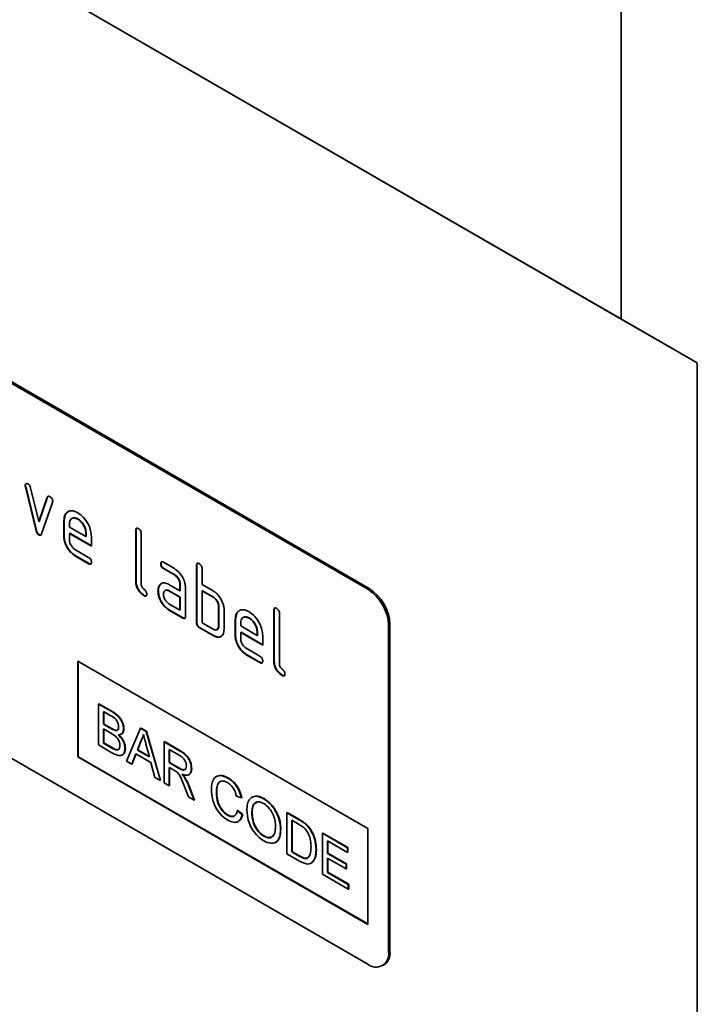
# Model space of a CAD drawing. Units: millimetres. Extents: x 140 to 2001, y 308 to 1412.
# Drawn here: x 1563 to 1633, y 486 to 587 of the extents above; entities that cross this region are included whole.
import ezdxf

# ---------------------------------------------------------------- set-up
doc = ezdxf.new("R2010")
doc.units = ezdxf.units.MM
doc.header["$LTSCALE"] = 5
doc.layers.get('0').update_dxf_attribs({"color": 250})
doc.layers.add('3012410', color=7, linetype='Continuous')

# ---------------------------------------------------------------- blocks, each defined once
blk = doc.blocks.new('1411256_002_ISO_view')
at = {"color": 7, "linetype": 'Continuous', "lineweight": 35}
for p, q in [((-140.01, 324.97), (-7.78, 248.64)), ((-7.78, 325.17), (-7.78, 248.64)), ((0, 244.15), (-132.23, 320.48)), ((-33.73, 220.99), (-98.78, 258.55)), ((-33.59, 221.08), (-98.64, 258.63)), ((-7.78, 248.64), (0, 244.15)), ((0, 244.15), (0, 0)), ((-68.77, 231.63), (-68.8, 231.61)), ((-68.75, 231.51), (-68.79, 231.49)), ((-67.68, 226.98), (-68.79, 231.49)), ((-67.64, 227), (-68.75, 231.51)), ((-68.25, 231.39), (-67.4, 227.92)), ((-67.4, 227.92), (-66.55, 230.41)), ((-67.36, 227.94), (-66.51, 230.43)), ((-66.01, 229.89), (-67.12, 226.66)), ((-66.51, 230.43), (-66.55, 230.41)), ((-67.36, 227.94), (-67.4, 227.92)), ((-64.81, 228.03), (-64.84, 228.01)), ((-64.84, 226.38), (-64.84, 228.01)), ((-64.81, 226.4), (-64.81, 228.03)), ((-63.4, 228.19), (-63.43, 228.17)), ((-67.64, 227), (-67.68, 226.98)), ((-64.28, 227.68), (-64.28, 227.36)), ((-64.28, 227.36), (-62.59, 226.39)), ((-64.24, 226.73), (-64.28, 226.71)), ((-62.03, 225.45), (-64.24, 226.73)), ((-62.55, 226.73), (-62.59, 226.71)), ((-62.55, 226.41), (-62.55, 226.73)), ((-57.45, 227.05), (-57.49, 227.03)), ((-57.49, 221.81), (-57.49, 227.03)), ((-57.45, 221.83), (-57.45, 227.05)), ((-67.36, 226.57), (-67.4, 226.55)), ((-64.81, 226.4), (-64.84, 226.38)), ((-64.28, 226.71), (-64.28, 226.05)), ((-62.03, 225.41), (-64.28, 226.71)), ((-62.59, 226.39), (-62.59, 226.71)), ((-62.55, 226.41), (-62.59, 226.39)), ((-62.03, 226.39), (-62.03, 225.41)), ((-56.92, 226.71), (-56.92, 221.48)), ((-63.71, 225.07), (-62.31, 224.26)), ((-63.68, 224.44), (-63.71, 224.42)), ((-62.31, 223.61), (-63.71, 224.42)), ((-62.27, 223.63), (-63.68, 224.44)), ((-54.65, 223.76), (-53.53, 223.11)), ((-62.27, 223.63), (-62.31, 223.61)), ((-54.9, 223.62), (-54.93, 223.6)), ((-54.62, 223.13), (-54.65, 223.11)), ((-53.53, 222.46), (-54.65, 223.11)), ((-53.49, 222.48), (-54.62, 223.13)), ((-51.23, 223.46), (-51.27, 223.44)), ((-51.27, 217.56), (-51.27, 223.44)), ((-51.23, 217.58), (-51.23, 223.46)), ((-50.7, 223.12), (-50.7, 221.48)), ((-57.45, 221.83), (-57.49, 221.81)), ((-53.49, 222.48), (-53.53, 222.46)), ((-55.18, 220.84), (-55.21, 220.82)), ((-55.03, 221.41), (-55.06, 221.39)), ((-55.03, 221.41), (-54.91, 221.53)), ((-54.09, 221.48), (-52.96, 220.83)), ((-54.05, 220.85), (-54.09, 220.82)), ((-52.96, 220.18), (-54.09, 220.82)), ((-52.93, 220.2), (-54.05, 220.85)), ((-52.93, 221.5), (-52.96, 221.48)), ((-52.96, 220.83), (-52.96, 221.48)), ((-52.93, 220.85), (-52.96, 220.83)), ((-52.93, 220.85), (-52.93, 221.5)), ((-52.4, 221.16), (-52.4, 218.22)), ((-50.7, 221.48), (-49.57, 220.83)), ((-50.66, 220.85), (-50.7, 220.83)), ((-50.7, 220.83), (-50.7, 217.56)), ((-49.57, 220.18), (-50.7, 220.83)), ((-49.53, 220.2), (-50.66, 220.85)), ((-33.73, 182.62), (-98.78, 220.17)), ((-56.61, 220.36), (-56.64, 220.34)), ((-52.93, 220.2), (-52.96, 220.18)), ((-52.96, 218.87), (-52.96, 220.18)), ((-52.93, 218.89), (-52.93, 220.2)), ((-49.53, 220.2), (-49.57, 220.18)), ((-54.09, 219.52), (-52.96, 218.87)), ((-54.05, 218.89), (-54.09, 218.87)), ((-52.68, 218.05), (-54.09, 218.87)), ((-52.64, 218.07), (-54.05, 218.89)), ((-52.93, 218.89), (-52.96, 218.87)), ((-48.97, 219.22), (-49, 219.2)), ((-49, 217.24), (-49, 219.2)), ((-48.97, 217.26), (-48.97, 219.22)), ((-48.44, 218.87), (-48.44, 216.91)), ((-43.31, 218.89), (-43.35, 218.87)), ((-43.35, 213.64), (-43.35, 218.87)), ((-43.31, 213.66), (-43.31, 218.89)), ((-52.64, 218.07), (-52.68, 218.05)), ((-47.27, 217.91), (-47.31, 217.89)), ((-47.31, 216.26), (-47.31, 217.89)), ((-47.27, 217.91), (-47.14, 218.53)), ((-47.27, 216.28), (-47.27, 217.91)), ((-45.86, 218.07), (-45.9, 218.05)), ((-42.78, 218.54), (-42.78, 213.32)), ((-51.23, 217.58), (-51.27, 217.56)), ((-50.95, 217.09), (-50.98, 217.07)), ((-49.57, 216.26), (-50.98, 217.07)), ((-49.53, 216.28), (-50.95, 217.09)), ((-50.7, 217.56), (-49.57, 216.91)), ((-48.97, 217.26), (-49, 217.24)), ((-46.74, 217.56), (-46.74, 217.24)), ((-46.74, 217.24), (-45.05, 216.26)), ((-31.61, 217.32), (-31.61, 183.84)), ((-31.47, 217.4), (-31.47, 183.92)), ((-49.53, 216.28), (-49.57, 216.26)), ((-47.27, 216.28), (-47.31, 216.26)), ((-46.7, 216.6), (-46.74, 216.58)), ((-46.74, 216.58), (-46.74, 215.93)), ((-44.49, 215.28), (-46.74, 216.58)), ((-44.49, 215.32), (-46.7, 216.6)), ((-45.02, 216.61), (-45.05, 216.59)), ((-45.05, 216.26), (-45.05, 216.59)), ((-45.02, 216.28), (-45.05, 216.26)), ((-45.02, 216.28), (-45.02, 216.61)), ((-44.49, 216.26), (-44.49, 215.28)), ((-46.18, 214.95), (-44.77, 214.14)), ((-63.43, 213.64), (-33.73, 196.5)), ((-63.43, 213.64), (-63.43, 203.84)), ((-63.39, 213.62), (-63.39, 203.86)), ((-46.14, 214.32), (-46.18, 214.3)), ((-44.77, 213.49), (-46.18, 214.3)), ((-44.74, 213.51), (-46.14, 214.32)), ((-43.31, 213.66), (-43.35, 213.64)), ((-44.74, 213.51), (-44.77, 213.49)), ((-42.46, 212.2), (-42.5, 212.17)), ((-61.29, 209.25), (-61.26, 209.27)), ((-61.29, 209.25), (-61.29, 205.06)), ((-59.93, 208.47), (-61.29, 209.25)), ((-61.26, 209.27), (-59.9, 208.49)), ((-60.78, 208.47), (-60.09, 208.07)), ((-60.78, 207.18), (-60.78, 208.47)), ((-60.74, 208.45), (-60.74, 207.2)), ((-60.78, 207.18), (-60.74, 207.2)), ((-60.03, 206.75), (-60.78, 207.18)), ((-60.78, 206.7), (-59.98, 206.24)), ((-60.78, 205.25), (-60.78, 206.7)), ((-60.74, 207.2), (-59.99, 206.77)), ((-60.74, 206.68), (-60.74, 205.27)), ((-59.59, 206.55), (-59.56, 206.57)), ((-58.73, 206.69), (-58.69, 206.71)), ((-56.99, 206.77), (-58.43, 203.41)), ((-56.99, 206.77), (-56.96, 206.79)), ((-56.42, 206.44), (-56.99, 206.77)), ((-56.96, 206.79), (-56.38, 206.46)), ((-56.42, 206.44), (-56.38, 206.46)), ((-54.97, 201.41), (-56.42, 206.44)), ((-56.38, 206.46), (-54.94, 201.43)), ((-61.29, 205.06), (-59.93, 204.27)), ((-60.78, 205.25), (-60.74, 205.27)), ((-59.92, 204.75), (-60.78, 205.25)), ((-60.74, 205.27), (-59.88, 204.77)), ((-59.61, 204.59), (-59.57, 204.61)), ((-58.59, 204.7), (-58.55, 204.72)), ((-57.32, 204.54), (-56.95, 205.49)), ((-57.32, 204.54), (-57.29, 204.56)), ((-56.92, 205.51), (-57.29, 204.56)), ((-57.29, 204.56), (-56.1, 203.88)), ((-56.95, 205.49), (-56.92, 205.51)), ((-56.44, 205.13), (-56.08, 203.83)), ((-54.59, 205.38), (-54.55, 205.4)), ((-54.59, 205.38), (-54.59, 201.19)), ((-53.01, 204.47), (-54.59, 205.38)), ((-54.55, 205.4), (-52.97, 204.49)), ((-54.07, 204.6), (-52.99, 203.98)), ((-54.07, 203.26), (-54.07, 204.6)), ((-54.04, 204.58), (-54.04, 203.28)), ((-63.39, 203.86), (-63.43, 203.84)), ((-63.43, 203.84), (-33.73, 186.7)), ((-63.39, 203.86), (-33.73, 186.74)), ((-57.89, 203.1), (-57.48, 204.15)), ((-57.46, 204.14), (-57.86, 203.12)), ((-57.48, 204.15), (-55.93, 203.26)), ((-56.08, 203.83), (-57.32, 204.54)), ((-58.43, 203.41), (-57.89, 203.1)), ((-57.89, 203.1), (-57.86, 203.12)), ((-55.93, 203.26), (-55.52, 201.73)), ((-54.07, 203.26), (-54.04, 203.28)), ((-53.1, 202.7), (-54.07, 203.26)), ((-54.07, 202.77), (-53.55, 202.47)), ((-54.07, 200.89), (-54.07, 202.77)), ((-54.04, 203.28), (-53.06, 202.72)), ((-54.04, 202.75), (-54.04, 200.91)), ((-51.79, 202.64), (-51.76, 202.66)), ((-55.52, 201.73), (-54.97, 201.41)), ((-52.47, 201.7), (-52.44, 201.72)), ((-48.07, 201.67), (-48.03, 201.7)), ((-54.97, 201.41), (-54.94, 201.43)), ((-54.59, 201.19), (-54.07, 200.89)), ((-54.07, 200.89), (-54.04, 200.91)), ((-52.53, 200.89), (-52.08, 199.74)), ((-51.49, 199.4), (-52.09, 200.91)), ((-52.05, 200.93), (-51.46, 199.42)), ((-52.08, 199.74), (-51.49, 199.4)), ((-49.23, 200.23), (-49.19, 200.25)), ((-47.18, 199.82), (-46.67, 199.65)), ((-46.67, 199.65), (-46.63, 199.67)), ((-44.39, 199.55), (-44.35, 199.57)), ((-51.49, 199.4), (-51.46, 199.42)), ((-48.11, 197.88), (-48.07, 197.9)), ((-47.09, 198.34), (-47.05, 198.36)), ((-46.58, 197.91), (-47.09, 198.34)), ((-47.05, 198.36), (-46.54, 197.93)), ((-46.58, 197.91), (-46.54, 197.93)), ((-45.6, 198.04), (-45.56, 198.06)), ((-42.01, 198.12), (-41.98, 198.15)), ((-42.01, 198.12), (-42.01, 193.93)), ((-40.77, 197.41), (-42.01, 198.12)), ((-41.98, 198.15), (-40.74, 197.43)), ((-41.5, 197.35), (-40.76, 196.92)), ((-41.5, 194.12), (-41.5, 197.35)), ((-41.46, 197.32), (-41.46, 194.14)), ((-40.13, 196.98), (-40.09, 197)), ((-33.73, 196.5), (-33.73, 186.7)), ((-44.39, 195.73), (-44.35, 195.75)), ((-42.66, 196.4), (-42.63, 196.42)), ((-39.6, 196.37), (-39.57, 196.39)), ((-38.38, 196.03), (-38.34, 196.05)), ((-38.38, 196.03), (-38.38, 191.83)), ((-35.82, 194.55), (-38.38, 196.03)), ((-38.34, 196.05), (-35.78, 194.57)), ((-37.87, 195.25), (-35.82, 194.07)), ((-37.87, 193.96), (-37.87, 195.25)), ((-37.83, 195.23), (-37.83, 193.98)), ((-35.82, 194.55), (-35.78, 194.57)), ((-35.82, 194.07), (-35.82, 194.55)), ((-35.78, 194.57), (-35.78, 194.09)), ((-42.01, 193.93), (-40.71, 193.18)), ((-41.5, 194.12), (-41.46, 194.14)), ((-40.75, 193.69), (-41.5, 194.12)), ((-41.46, 194.14), (-40.72, 193.71)), ((-39.03, 194.33), (-39, 194.35)), ((-37.87, 193.96), (-37.83, 193.98)), ((-35.96, 192.86), (-37.87, 193.96)), ((-37.87, 193.47), (-35.96, 192.37)), ((-37.87, 192.02), (-37.87, 193.47)), ((-37.83, 193.98), (-35.92, 192.88)), ((-35.82, 194.07), (-35.78, 194.09)), ((-37.83, 193.45), (-37.83, 192.04)), ((-35.96, 192.86), (-35.92, 192.88)), ((-35.96, 192.37), (-35.96, 192.86)), ((-35.92, 192.88), (-35.92, 192.39)), ((-38.38, 191.83), (-35.73, 190.3)), ((-37.87, 192.02), (-37.83, 192.04)), ((-35.73, 190.79), (-37.87, 192.02)), ((-37.83, 192.04), (-35.69, 190.81)), ((-35.96, 192.37), (-35.92, 192.39)), ((-35.73, 190.79), (-35.69, 190.81)), ((-35.73, 190.3), (-35.73, 190.79)), ((-35.69, 190.81), (-35.69, 190.32)), ((-35.73, 190.3), (-35.69, 190.32)), ((-32.23, 182.47), (-32.09, 182.55))]:
    blk.add_line(p, q, dxfattribs=at)
at = {"color": 8, "linetype": 'Continuous', "lineweight": 18}
for p, q in [((-33.73, 220.99), (-33.59, 221.08)), ((-31.47, 217.4), (-31.61, 217.32)), ((-59.93, 208.47), (-59.9, 208.49)), ((-60.03, 206.75), (-59.99, 206.77)), ((-59.92, 204.75), (-59.88, 204.77)), ((-53.01, 204.47), (-52.97, 204.49)), ((-53.1, 202.7), (-53.06, 202.72)), ((-52.09, 200.91), (-52.05, 200.93)), ((-40.77, 197.41), (-40.74, 197.43)), ((-40.75, 193.69), (-40.72, 193.71)), ((-31.61, 183.84), (-31.47, 183.92))]:
    blk.add_line(p, q, dxfattribs=at)
at = {"color": 7, "linetype": 'Continuous', "lineweight": 35}
for centre, radius, start, end in [((-36.21, 217.11), 4.61, 2.6055, 57.3945), ((-36.07, 217.19), 4.61, 2.6055, 57.3945), ((-32.9, 183.63), 1.31, 230.7967, 9.214), ((-32.89, 183.74), 1.44, 304.0564, 7.2558)]:
    blk.add_arc(centre, radius, start, end, dxfattribs=at)
for points, knots in [([(-68.8, 231.61), (-68.8, 231.66), (-68.79, 231.75), (-68.71, 231.8), (-68.62, 231.82), (-68.56, 231.79), (-68.52, 231.77)], [0, 0, 0, 0, 0.279308, 0.558966, 0.779531, 1, 1, 1, 1]), ([(-68.77, 231.63), (-68.76, 231.68), (-68.76, 231.76), (-68.71, 231.79), (-68.68, 231.81)], [0, 0, 0, 0, 0.565055, 1, 1, 1, 1]), ([(-68.52, 231.77), (-68.49, 231.75), (-68.42, 231.71), (-68.31, 231.58), (-68.28, 231.46), (-68.25, 231.39)], [0, 0, 0, 0, 0.281095, 0.562005, 1, 1, 1, 1]), ([(-68.79, 231.49), (-68.79, 231.52), (-68.8, 231.56), (-68.8, 231.59), (-68.8, 231.61)], [0, 0, 0, 0, 0.559826, 1, 1, 1, 1]), ([(-68.75, 231.51), (-68.76, 231.54), (-68.77, 231.58), (-68.77, 231.62), (-68.77, 231.63)], [0, 0, 0, 0, 0.559826, 1, 1, 1, 1]), ([(-66.55, 230.41), (-66.53, 230.44), (-66.51, 230.49), (-66.42, 230.54), (-66.33, 230.5), (-66.28, 230.47)], [0, 0, 0, 0, 0.280868, 0.561605, 1, 1, 1, 1]), ([(-66.51, 230.43), (-66.5, 230.46), (-66.48, 230.5), (-66.45, 230.52), (-66.44, 230.52)], [0, 0, 0, 0, 0.721572, 1, 1, 1, 1]), ([(-66.28, 230.47), (-66.23, 230.45), (-66.15, 230.39), (-66.04, 230.25), (-66, 230.11), (-65.99, 230.03), (-65.99, 229.99)], [0, 0, 0, 0, 0.2806, 0.558502, 0.778738, 1, 1, 1, 1]), ([(-65.99, 229.99), (-65.99, 229.97), (-65.99, 229.93), (-66, 229.9), (-66.01, 229.89)], [0, 0, 0, 0, 0.559382, 1, 1, 1, 1]), ([(-64.84, 228.01), (-64.82, 228.24), (-64.77, 228.69), (-64.38, 229), (-63.92, 229.07), (-63.6, 228.91), (-63.43, 228.83)], [0, 0, 0, 0, 0.2795526, 0.5593516, 0.7796344, 1, 1, 1, 1]), ([(-64.81, 228.03), (-64.78, 228.26), (-64.74, 228.72), (-64.45, 228.9), (-64.3, 228.99)], [0, 0, 0, 0, 0.503016, 1, 1, 1, 1]), ([(-63.43, 228.83), (-63.22, 228.68), (-62.81, 228.39), (-62.34, 227.68), (-62.07, 226.98), (-62.04, 226.58), (-62.03, 226.39)], [0, 0, 0, 0, 0.279581, 0.55926, 0.779571, 1, 1, 1, 1]), ([(-63.43, 228.17), (-63.56, 228.23), (-63.81, 228.34), (-64.08, 228.23), (-64.25, 228.01), (-64.27, 227.79), (-64.28, 227.68)], [0, 0, 0, 0, 0.2795321, 0.5592991, 0.7796219, 1, 1, 1, 1]), ([(-63.4, 228.19), (-63.53, 228.26), (-63.71, 228.35), (-63.85, 228.29), (-63.89, 228.27)], [0, 0, 0, 0, 0.689903, 1, 1, 1, 1]), ([(-62.59, 226.71), (-62.6, 226.86), (-62.63, 227.17), (-62.86, 227.62), (-63.14, 227.97), (-63.33, 228.11), (-63.43, 228.17)], [0, 0, 0, 0, 0.279524, 0.559345, 0.779653, 1, 1, 1, 1]), ([(-62.55, 226.73), (-62.57, 226.88), (-62.6, 227.19), (-62.83, 227.64), (-63.1, 227.99), (-63.3, 228.13), (-63.4, 228.19)], [0, 0, 0, 0, 0.279524, 0.559345, 0.779653, 1, 1, 1, 1]), ([(-67.4, 226.55), (-67.44, 226.57), (-67.51, 226.62), (-67.62, 226.78), (-67.66, 226.9), (-67.68, 226.98)], [0, 0, 0, 0, 0.280091, 0.561469, 1, 1, 1, 1]), ([(-67.36, 226.57), (-67.4, 226.59), (-67.47, 226.64), (-67.58, 226.8), (-67.62, 226.92), (-67.64, 227)], [0, 0, 0, 0, 0.280091, 0.561469, 1, 1, 1, 1]), ([(-57.49, 227.03), (-57.49, 227.08), (-57.48, 227.18), (-57.41, 227.26), (-57.31, 227.25), (-57.24, 227.21), (-57.2, 227.2)], [0, 0, 0, 0, 0.280763, 0.559007, 0.779253, 1, 1, 1, 1]), ([(-57.45, 227.05), (-57.45, 227.1), (-57.45, 227.2), (-57.4, 227.23), (-57.38, 227.25)], [0, 0, 0, 0, 0.558148, 1, 1, 1, 1]), ([(-57.2, 227.2), (-57.16, 227.17), (-57.08, 227.11), (-56.97, 226.97), (-56.93, 226.83), (-56.92, 226.75), (-56.92, 226.71)], [0, 0, 0, 0, 0.280669, 0.558931, 0.779165, 1, 1, 1, 1]), ([(-67.12, 226.66), (-67.13, 226.63), (-67.16, 226.56), (-67.22, 226.51), (-67.31, 226.51), (-67.37, 226.54), (-67.4, 226.55)], [0, 0, 0, 0, 0.280137, 0.5598774, 0.7796066, 1, 1, 1, 1]), ([(-67.18, 226.55), (-67.18, 226.55), (-67.21, 226.52), (-67.28, 226.53), (-67.33, 226.56), (-67.36, 226.57)], [0, 0, 0, 0, 0.168101, 0.583423, 1, 1, 1, 1]), ([(-63.71, 224.42), (-63.88, 224.54), (-64.21, 224.78), (-64.59, 225.35), (-64.81, 225.91), (-64.83, 226.22), (-64.84, 226.38)], [0, 0, 0, 0, 0.279619, 0.559267, 0.779559, 1, 1, 1, 1]), ([(-63.68, 224.44), (-63.84, 224.56), (-64.18, 224.8), (-64.55, 225.37), (-64.77, 225.93), (-64.8, 226.24), (-64.81, 226.4)], [0, 0, 0, 0, 0.279619, 0.559267, 0.779559, 1, 1, 1, 1]), ([(-64.28, 226.05), (-64.27, 225.95), (-64.24, 225.75), (-64.09, 225.45), (-63.91, 225.21), (-63.78, 225.12), (-63.71, 225.07)], [0, 0, 0, 0, 0.279457, 0.559355, 0.779724, 1, 1, 1, 1]), ([(-62.31, 224.26), (-62.26, 224.24), (-62.18, 224.18), (-62.07, 224.04), (-62.03, 223.89), (-62.03, 223.81), (-62.03, 223.77)], [0, 0, 0, 0, 0.2806534, 0.5590154, 0.7792233, 1, 1, 1, 1]), ([(-62.03, 223.77), (-62.03, 223.73), (-62.03, 223.63), (-62.1, 223.55), (-62.21, 223.56), (-62.27, 223.59), (-62.31, 223.61)], [0, 0, 0, 0, 0.280602, 0.55855, 0.778688, 1, 1, 1, 1]), ([(-54.93, 223.6), (-54.93, 223.65), (-54.93, 223.74), (-54.85, 223.82), (-54.75, 223.82), (-54.68, 223.78), (-54.65, 223.76)], [0, 0, 0, 0, 0.280669, 0.558898, 0.779069, 1, 1, 1, 1]), ([(-54.9, 223.62), (-54.9, 223.67), (-54.89, 223.76), (-54.84, 223.8), (-54.82, 223.82)], [0, 0, 0, 0, 0.560992, 1, 1, 1, 1]), ([(-62.07, 223.6), (-62.07, 223.59), (-62.09, 223.56), (-62.17, 223.58), (-62.24, 223.61), (-62.27, 223.63)], [0, 0, 0, 0, 0.120704, 0.559183, 1, 1, 1, 1]), ([(-54.65, 223.11), (-54.69, 223.14), (-54.78, 223.19), (-54.88, 223.33), (-54.93, 223.48), (-54.93, 223.56), (-54.93, 223.6)], [0, 0, 0, 0, 0.2807468, 0.5590776, 0.7793002, 1, 1, 1, 1]), ([(-54.62, 223.13), (-54.66, 223.16), (-54.74, 223.21), (-54.85, 223.36), (-54.89, 223.5), (-54.9, 223.58), (-54.9, 223.62)], [0, 0, 0, 0, 0.2807468, 0.5590776, 0.7793002, 1, 1, 1, 1]), ([(-53.53, 223.11), (-53.36, 222.99), (-53.02, 222.76), (-52.65, 222.19), (-52.43, 221.63), (-52.41, 221.31), (-52.4, 221.16)], [0, 0, 0, 0, 0.2795756, 0.5592963, 0.7795227, 1, 1, 1, 1]), ([(-51.27, 223.44), (-51.26, 223.49), (-51.26, 223.59), (-51.19, 223.67), (-51.08, 223.66), (-51.02, 223.62), (-50.98, 223.6)], [0, 0, 0, 0, 0.280763, 0.5590067, 0.7792527, 1, 1, 1, 1]), ([(-51.23, 223.46), (-51.23, 223.51), (-51.23, 223.6), (-51.18, 223.64), (-51.15, 223.66)], [0, 0, 0, 0, 0.558148, 1, 1, 1, 1]), ([(-50.98, 223.6), (-50.94, 223.58), (-50.85, 223.52), (-50.75, 223.38), (-50.7, 223.23), (-50.7, 223.15), (-50.7, 223.12)], [0, 0, 0, 0, 0.280669, 0.558931, 0.779165, 1, 1, 1, 1]), ([(-56.64, 220.34), (-56.77, 220.43), (-57.02, 220.6), (-57.32, 221.02), (-57.47, 221.45), (-57.48, 221.69), (-57.49, 221.81)], [0, 0, 0, 0, 0.28008, 0.559069, 0.779201, 1, 1, 1, 1]), ([(-56.61, 220.36), (-56.73, 220.45), (-56.99, 220.62), (-57.28, 221.04), (-57.43, 221.47), (-57.45, 221.71), (-57.45, 221.83)], [0, 0, 0, 0, 0.28008, 0.559069, 0.779201, 1, 1, 1, 1]), ([(-52.96, 221.48), (-52.97, 221.58), (-52.99, 221.79), (-53.14, 222.09), (-53.33, 222.33), (-53.46, 222.42), (-53.53, 222.46)], [0, 0, 0, 0, 0.27963, 0.559223, 0.779548, 1, 1, 1, 1]), ([(-52.93, 221.5), (-52.94, 221.6), (-52.95, 221.81), (-53.11, 222.11), (-53.29, 222.35), (-53.42, 222.44), (-53.49, 222.48)], [0, 0, 0, 0, 0.27963, 0.559223, 0.779548, 1, 1, 1, 1]), ([(-56.92, 221.48), (-56.92, 221.44), (-56.91, 221.35), (-56.82, 221.16), (-56.64, 220.99), (-56.46, 220.83), (-56.37, 220.64), (-56.36, 220.55), (-56.36, 220.5)], [0, 0, 0, 0, 0.1253046, 0.2503353, 0.4998957, 0.7496864, 0.8747157, 1, 1, 1, 1]), ([(-55.21, 220.82), (-55.2, 220.95), (-55.19, 221.17), (-55.1, 221.32), (-55.06, 221.39)], [0, 0, 0, 0, 0.55981, 1, 1, 1, 1]), ([(-54.09, 218.87), (-54.25, 218.98), (-54.59, 219.22), (-54.96, 219.79), (-55.18, 220.35), (-55.2, 220.66), (-55.21, 220.82)], [0, 0, 0, 0, 0.279642, 0.559234, 0.779508, 1, 1, 1, 1]), ([(-55.18, 220.84), (-55.17, 220.97), (-55.16, 221.19), (-55.07, 221.34), (-55.03, 221.41)], [0, 0, 0, 0, 0.55981, 1, 1, 1, 1]), ([(-54.05, 218.89), (-54.22, 219), (-54.55, 219.24), (-54.92, 219.81), (-55.14, 220.37), (-55.17, 220.68), (-55.18, 220.84)], [0, 0, 0, 0, 0.279642, 0.559234, 0.779508, 1, 1, 1, 1]), ([(-55.06, 221.39), (-55, 221.46), (-54.88, 221.61), (-54.55, 221.69), (-54.26, 221.56), (-54.09, 221.48)], [0, 0, 0, 0, 0.280755, 0.561071, 1, 1, 1, 1]), ([(-54.09, 220.82), (-54.17, 220.86), (-54.34, 220.93), (-54.52, 220.86), (-54.63, 220.71), (-54.64, 220.57), (-54.65, 220.5)], [0, 0, 0, 0, 0.279478, 0.559304, 0.77968, 1, 1, 1, 1]), ([(-54.05, 220.85), (-54.14, 220.89), (-54.25, 220.95), (-54.33, 220.91), (-54.35, 220.91)], [0, 0, 0, 0, 0.775767, 1, 1, 1, 1]), ([(-49.57, 220.83), (-49.46, 220.76), (-49.24, 220.61), (-48.86, 220.21), (-48.69, 219.84), (-48.59, 219.61)], [0, 0, 0, 0, 0.2808194, 0.5612528, 1, 1, 1, 1]), ([(-56.36, 220.5), (-56.36, 220.45), (-56.37, 220.36), (-56.44, 220.28), (-56.54, 220.29), (-56.61, 220.32), (-56.64, 220.34)], [0, 0, 0, 0, 0.280602, 0.55855, 0.778688, 1, 1, 1, 1]), ([(-56.4, 220.33), (-56.4, 220.32), (-56.43, 220.29), (-56.51, 220.31), (-56.57, 220.34), (-56.61, 220.36)], [0, 0, 0, 0, 0.120704, 0.559183, 1, 1, 1, 1]), ([(-54.65, 220.5), (-54.64, 220.39), (-54.62, 220.19), (-54.47, 219.89), (-54.28, 219.65), (-54.15, 219.56), (-54.09, 219.52)], [0, 0, 0, 0, 0.2794572, 0.5593552, 0.7797238, 1, 1, 1, 1]), ([(-49, 219.2), (-49.01, 219.3), (-49.03, 219.5), (-49.18, 219.81), (-49.37, 220.04), (-49.5, 220.13), (-49.57, 220.18)], [0, 0, 0, 0, 0.279621, 0.559225, 0.779528, 1, 1, 1, 1]), ([(-48.97, 219.22), (-48.98, 219.32), (-48.99, 219.52), (-49.15, 219.83), (-49.34, 220.06), (-49.47, 220.15), (-49.53, 220.2)], [0, 0, 0, 0, 0.279621, 0.559225, 0.779528, 1, 1, 1, 1]), ([(-48.59, 219.61), (-48.54, 219.47), (-48.45, 219.21), (-48.44, 218.97), (-48.44, 218.87)], [0, 0, 0, 0, 0.559798, 1, 1, 1, 1]), ([(-47.31, 217.89), (-47.28, 218.12), (-47.23, 218.57), (-46.85, 218.88), (-46.39, 218.94), (-46.06, 218.79), (-45.9, 218.71)], [0, 0, 0, 0, 0.279553, 0.559352, 0.779634, 1, 1, 1, 1]), ([(-45.9, 218.71), (-45.69, 218.56), (-45.27, 218.27), (-44.81, 217.55), (-44.53, 216.85), (-44.5, 216.46), (-44.49, 216.26)], [0, 0, 0, 0, 0.279581, 0.55926, 0.779571, 1, 1, 1, 1]), ([(-43.35, 218.87), (-43.34, 218.92), (-43.34, 219.01), (-43.27, 219.1), (-43.16, 219.09), (-43.1, 219.05), (-43.06, 219.03)], [0, 0, 0, 0, 0.280763, 0.559007, 0.779253, 1, 1, 1, 1]), ([(-43.31, 218.89), (-43.31, 218.94), (-43.31, 219.03), (-43.26, 219.07), (-43.23, 219.09)], [0, 0, 0, 0, 0.558148, 1, 1, 1, 1]), ([(-43.06, 219.03), (-43.02, 219.01), (-42.93, 218.95), (-42.83, 218.81), (-42.78, 218.66), (-42.78, 218.58), (-42.78, 218.54)], [0, 0, 0, 0, 0.280669, 0.558931, 0.779165, 1, 1, 1, 1]), ([(-52.4, 218.22), (-52.4, 218.17), (-52.4, 218.07), (-52.47, 217.99), (-52.58, 218), (-52.65, 218.03), (-52.68, 218.05)], [0, 0, 0, 0, 0.280596, 0.558566, 0.778787, 1, 1, 1, 1]), ([(-52.44, 218.04), (-52.44, 218.03), (-52.46, 218.01), (-52.55, 218.02), (-52.61, 218.06), (-52.64, 218.07)], [0, 0, 0, 0, 0.122047, 0.560037, 1, 1, 1, 1]), ([(-45.9, 218.05), (-46.02, 218.1), (-46.27, 218.21), (-46.54, 218.1), (-46.71, 217.89), (-46.73, 217.67), (-46.74, 217.56)], [0, 0, 0, 0, 0.279532, 0.559299, 0.779622, 1, 1, 1, 1]), ([(-45.86, 218.07), (-45.99, 218.13), (-46.17, 218.22), (-46.31, 218.16), (-46.35, 218.14)], [0, 0, 0, 0, 0.689903, 1, 1, 1, 1]), ([(-45.05, 216.59), (-45.07, 216.74), (-45.1, 217.04), (-45.33, 217.49), (-45.6, 217.85), (-45.8, 217.98), (-45.9, 218.05)], [0, 0, 0, 0, 0.279524, 0.559345, 0.779653, 1, 1, 1, 1]), ([(-45.02, 216.61), (-45.03, 216.76), (-45.06, 217.06), (-45.29, 217.51), (-45.57, 217.87), (-45.76, 218), (-45.86, 218.07)], [0, 0, 0, 0, 0.279524, 0.559345, 0.779653, 1, 1, 1, 1]), ([(-50.98, 217.07), (-51.03, 217.1), (-51.11, 217.15), (-51.22, 217.3), (-51.26, 217.44), (-51.26, 217.52), (-51.27, 217.56)], [0, 0, 0, 0, 0.280711, 0.558625, 0.778846, 1, 1, 1, 1]), ([(-50.95, 217.09), (-50.99, 217.12), (-51.08, 217.18), (-51.18, 217.32), (-51.22, 217.46), (-51.23, 217.54), (-51.23, 217.58)], [0, 0, 0, 0, 0.280711, 0.558625, 0.778846, 1, 1, 1, 1]), ([(-49.57, 216.91), (-49.48, 216.87), (-49.32, 216.8), (-49.13, 216.87), (-49.02, 217.02), (-49.01, 217.16), (-49, 217.24)], [0, 0, 0, 0, 0.279574, 0.559225, 0.779646, 1, 1, 1, 1]), ([(-48.44, 216.91), (-48.46, 216.73), (-48.49, 216.36), (-48.8, 216.11), (-49.17, 216.07), (-49.44, 216.19), (-49.57, 216.26)], [0, 0, 0, 0, 0.279624, 0.559286, 0.779575, 1, 1, 1, 1]), ([(-49.24, 216.87), (-49.19, 216.88), (-49.08, 216.9), (-48.98, 217.04), (-48.97, 217.18), (-48.97, 217.26)], [0, 0, 0, 0, 0.313307, 0.656705, 1, 1, 1, 1]), ([(-48.67, 216.28), (-48.71, 216.23), (-48.83, 216.1), (-49.14, 216.09), (-49.4, 216.22), (-49.53, 216.28)], [0, 0, 0, 0, 0.224199, 0.611979, 1, 1, 1, 1]), ([(-46.18, 214.3), (-46.34, 214.42), (-46.68, 214.65), (-47.05, 215.22), (-47.27, 215.78), (-47.29, 216.1), (-47.31, 216.26)], [0, 0, 0, 0, 0.279619, 0.559267, 0.779559, 1, 1, 1, 1]), ([(-46.14, 214.32), (-46.31, 214.44), (-46.64, 214.67), (-47.01, 215.24), (-47.24, 215.8), (-47.26, 216.12), (-47.27, 216.28)], [0, 0, 0, 0, 0.279619, 0.559267, 0.779559, 1, 1, 1, 1]), ([(-46.74, 215.93), (-46.73, 215.83), (-46.71, 215.62), (-46.56, 215.32), (-46.37, 215.09), (-46.24, 215), (-46.18, 214.95)], [0, 0, 0, 0, 0.279457, 0.559355, 0.779724, 1, 1, 1, 1]), ([(-44.77, 214.14), (-44.73, 214.11), (-44.64, 214.06), (-44.54, 213.92), (-44.49, 213.77), (-44.49, 213.69), (-44.49, 213.65)], [0, 0, 0, 0, 0.280653, 0.559015, 0.779223, 1, 1, 1, 1]), ([(-44.49, 213.65), (-44.49, 213.6), (-44.5, 213.51), (-44.57, 213.43), (-44.67, 213.43), (-44.74, 213.47), (-44.77, 213.49)], [0, 0, 0, 0, 0.280602, 0.55855, 0.778688, 1, 1, 1, 1]), ([(-42.5, 212.17), (-42.63, 212.26), (-42.88, 212.43), (-43.18, 212.86), (-43.33, 213.29), (-43.34, 213.53), (-43.35, 213.64)], [0, 0, 0, 0, 0.28008, 0.559069, 0.779201, 1, 1, 1, 1]), ([(-42.46, 212.2), (-42.59, 212.28), (-42.84, 212.45), (-43.14, 212.88), (-43.29, 213.31), (-43.3, 213.55), (-43.31, 213.66)], [0, 0, 0, 0, 0.28008, 0.559069, 0.779201, 1, 1, 1, 1]), ([(-44.53, 213.48), (-44.53, 213.47), (-44.56, 213.44), (-44.64, 213.46), (-44.7, 213.49), (-44.74, 213.51)], [0, 0, 0, 0, 0.120704, 0.559183, 1, 1, 1, 1]), ([(-42.78, 213.32), (-42.78, 213.27), (-42.77, 213.18), (-42.68, 212.99), (-42.5, 212.83), (-42.32, 212.66), (-42.23, 212.47), (-42.22, 212.38), (-42.22, 212.34)], [0, 0, 0, 0, 0.125305, 0.250335, 0.499896, 0.749686, 0.874716, 1, 1, 1, 1]), ([(-42.22, 212.34), (-42.22, 212.29), (-42.22, 212.19), (-42.29, 212.11), (-42.4, 212.12), (-42.46, 212.16), (-42.5, 212.17)], [0, 0, 0, 0, 0.280602, 0.55855, 0.778688, 1, 1, 1, 1]), ([(-42.26, 212.16), (-42.26, 212.16), (-42.28, 212.13), (-42.36, 212.15), (-42.43, 212.18), (-42.46, 212.2)], [0, 0, 0, 0, 0.1207041, 0.5591835, 1, 1, 1, 1]), ([(-60.09, 208.07), (-59.88, 207.97), (-59.63, 207.83), (-59.38, 207.49), (-59.27, 207.23), (-59.25, 207.05), (-59.24, 206.93)], [0, 0, 0, 0, 0.499756, 0.624981, 0.750488, 1, 1, 1, 1]), ([(-58.73, 206.69), (-58.76, 206.89), (-58.81, 207.29), (-59.25, 208.04), (-59.67, 208.3), (-59.93, 208.47)], [0, 0, 0, 0, 0.279967, 0.559633, 1, 1, 1, 1]), ([(-59.9, 208.49), (-59.73, 208.39), (-59.41, 208.19), (-58.99, 207.72), (-58.74, 207.17), (-58.71, 206.86), (-58.69, 206.71)], [0, 0, 0, 0, 0.281116, 0.560026, 0.780112, 1, 1, 1, 1]), ([(-59.59, 206.55), (-59.67, 206.58), (-59.82, 206.63), (-59.97, 206.71), (-60.03, 206.75)], [0, 0, 0, 0, 0.559459, 1, 1, 1, 1]), ([(-59.99, 206.77), (-59.91, 206.72), (-59.77, 206.64), (-59.62, 206.59), (-59.56, 206.57)], [0, 0, 0, 0, 0.560393, 1, 1, 1, 1]), ([(-59.24, 206.93), (-59.25, 206.86), (-59.25, 206.72), (-59.33, 206.59), (-59.46, 206.53), (-59.55, 206.54), (-59.59, 206.55)], [0, 0, 0, 0, 0.2802439, 0.5596952, 0.7797582, 1, 1, 1, 1]), ([(-59.56, 206.57), (-59.5, 206.56), (-59.43, 206.54), (-59.39, 206.57), (-59.38, 206.58)], [0, 0, 0, 0, 0.936739, 1, 1, 1, 1]), ([(-59.27, 206.1), (-59.19, 206.1), (-59.03, 206.11), (-58.79, 206.28), (-58.75, 206.53), (-58.73, 206.69)], [0, 0, 0, 0, 0.281363, 0.56221, 1, 1, 1, 1]), ([(-58.69, 206.71), (-58.71, 206.61), (-58.73, 206.4), (-58.85, 206.2), (-58.99, 206.18), (-59.04, 206.17)], [0, 0, 0, 0, 0.369846, 0.739862, 1, 1, 1, 1]), ([(-59.98, 206.24), (-59.76, 206.11), (-59.49, 205.96), (-59.25, 205.59), (-59.13, 205.32), (-59.11, 205.13), (-59.1, 205.01)], [0, 0, 0, 0, 0.498846, 0.624454, 0.750198, 1, 1, 1, 1]), ([(-58.59, 204.7), (-58.6, 204.84), (-58.62, 205.11), (-58.84, 205.64), (-59.11, 205.93), (-59.27, 206.1)], [0, 0, 0, 0, 0.28088, 0.561474, 1, 1, 1, 1]), ([(-59.24, 206.12), (-59.13, 206.02), (-58.92, 205.81), (-58.7, 205.41), (-58.57, 205.04), (-58.56, 204.83), (-58.55, 204.72)], [0, 0, 0, 0, 0.280211, 0.55967, 0.779709, 1, 1, 1, 1]), ([(-56.95, 205.49), (-56.89, 205.6), (-56.79, 205.79), (-56.73, 206.02), (-56.7, 206.12)], [0, 0, 0, 0, 0.559975, 1, 1, 1, 1]), ([(-56.67, 206.14), (-56.7, 206.01), (-56.77, 205.78), (-56.87, 205.59), (-56.92, 205.51)], [0, 0, 0, 0, 0.559915, 1, 1, 1, 1]), ([(-56.7, 206.12), (-56.65, 205.94), (-56.56, 205.61), (-56.48, 205.28), (-56.44, 205.13)], [0, 0, 0, 0, 0.559998, 1, 1, 1, 1]), ([(-59.93, 204.27), (-59.75, 204.18), (-59.39, 203.98), (-58.91, 203.93), (-58.64, 204.24), (-58.61, 204.55), (-58.59, 204.7)], [0, 0, 0, 0, 0.281283, 0.560168, 0.779988, 1, 1, 1, 1]), ([(-59.61, 204.59), (-59.67, 204.62), (-59.77, 204.67), (-59.87, 204.73), (-59.92, 204.75)], [0, 0, 0, 0, 0.559832, 1, 1, 1, 1]), ([(-59.88, 204.77), (-59.83, 204.74), (-59.72, 204.68), (-59.62, 204.63), (-59.57, 204.61)], [0, 0, 0, 0, 0.560099, 1, 1, 1, 1]), ([(-59.1, 205.01), (-59.11, 204.92), (-59.12, 204.74), (-59.24, 204.57), (-59.42, 204.54), (-59.55, 204.57), (-59.61, 204.59)], [0, 0, 0, 0, 0.280033, 0.559559, 0.779331, 1, 1, 1, 1]), ([(-59.57, 204.61), (-59.49, 204.59), (-59.34, 204.55), (-59.2, 204.6), (-59.16, 204.67), (-59.16, 204.67)], [0, 0, 0, 0, 0.490638, 0.978542, 1, 1, 1, 1]), ([(-58.55, 204.72), (-58.57, 204.59), (-58.59, 204.33), (-58.74, 204.08), (-58.89, 204.04), (-58.95, 204.03)], [0, 0, 0, 0, 0.385534, 0.771138, 1, 1, 1, 1]), ([(-51.79, 202.64), (-51.81, 202.84), (-51.85, 203.25), (-52.29, 204.05), (-52.74, 204.31), (-53.01, 204.47)], [0, 0, 0, 0, 0.28058, 0.55933, 1, 1, 1, 1]), ([(-52.99, 203.98), (-52.9, 203.92), (-52.71, 203.8), (-52.46, 203.52), (-52.32, 203.19), (-52.31, 203.01), (-52.3, 202.92)], [0, 0, 0, 0, 0.281111, 0.559739, 0.779685, 1, 1, 1, 1]), ([(-52.97, 204.49), (-52.81, 204.39), (-52.47, 204.2), (-52.03, 203.71), (-51.8, 203.14), (-51.77, 202.82), (-51.76, 202.66)], [0, 0, 0, 0, 0.281671, 0.559202, 0.779411, 1, 1, 1, 1]), ([(-52.3, 202.92), (-52.31, 202.84), (-52.32, 202.69), (-52.43, 202.53), (-52.69, 202.46), (-52.93, 202.6), (-53.1, 202.7)], [0, 0, 0, 0, 0.18699, 0.373845, 0.560268, 1, 1, 1, 1]), ([(-53.06, 202.72), (-52.96, 202.66), (-52.75, 202.55), (-52.48, 202.48), (-52.4, 202.6), (-52.37, 202.63)], [0, 0, 0, 0, 0.40237, 0.800613, 1, 1, 1, 1]), ([(-52.75, 202.07), (-52.61, 202.02), (-52.34, 201.92), (-52, 202), (-51.82, 202.27), (-51.8, 202.52), (-51.79, 202.64)], [0, 0, 0, 0, 0.280721, 0.559709, 0.77969, 1, 1, 1, 1]), ([(-51.76, 202.66), (-51.76, 202.49), (-51.78, 202.25), (-51.92, 202.15), (-51.96, 202.12)], [0, 0, 0, 0, 0.683658, 1, 1, 1, 1]), ([(-53.55, 202.47), (-53.5, 202.44), (-53.42, 202.4), (-53.33, 202.33), (-53.3, 202.31)], [0, 0, 0, 0, 0.56011, 1, 1, 1, 1]), ([(-53.3, 202.31), (-53.2, 202.2), (-52.99, 201.98), (-52.77, 201.47), (-52.62, 201.11), (-52.53, 200.89)], [0, 0, 0, 0, 0.278201, 0.558672, 1, 1, 1, 1]), ([(-52.47, 201.7), (-52.52, 201.77), (-52.61, 201.9), (-52.71, 202.02), (-52.75, 202.07)], [0, 0, 0, 0, 0.559669, 1, 1, 1, 1]), ([(-52.72, 202.09), (-52.66, 202.02), (-52.56, 201.91), (-52.48, 201.78), (-52.44, 201.72)], [0, 0, 0, 0, 0.56012, 1, 1, 1, 1]), ([(-52.09, 200.91), (-52.15, 201.06), (-52.26, 201.33), (-52.41, 201.58), (-52.47, 201.7)], [0, 0, 0, 0, 0.560029, 1, 1, 1, 1]), ([(-52.44, 201.72), (-52.36, 201.57), (-52.21, 201.31), (-52.1, 201.04), (-52.05, 200.93)], [0, 0, 0, 0, 0.559794, 1, 1, 1, 1]), ([(-48.07, 201.67), (-48.33, 201.79), (-48.85, 202.02), (-49.43, 201.78), (-49.71, 201.21), (-49.73, 200.75), (-49.74, 200.52)], [0, 0, 0, 0, 0.279748, 0.558427, 0.778969, 1, 1, 1, 1]), ([(-49.11, 201.88), (-48.96, 201.91), (-48.64, 201.99), (-48.24, 201.8), (-48.03, 201.7)], [0, 0, 0, 0, 0.472225, 1, 1, 1, 1]), ([(-46.67, 199.65), (-46.73, 199.88), (-46.85, 200.33), (-47.23, 200.95), (-47.65, 201.4), (-47.93, 201.58), (-48.07, 201.67)], [0, 0, 0, 0, 0.2800338, 0.5594322, 0.779521, 1, 1, 1, 1]), ([(-48.03, 201.7), (-47.86, 201.58), (-47.5, 201.34), (-47.06, 200.79), (-46.77, 200.2), (-46.68, 199.85), (-46.63, 199.67)], [0, 0, 0, 0, 0.280081, 0.559449, 0.779549, 1, 1, 1, 1]), ([(-49.74, 200.52), (-49.72, 200.2), (-49.67, 199.56), (-49.3, 198.56), (-48.69, 197.77), (-48.27, 197.5), (-48.06, 197.37)], [0, 0, 0, 0, 0.28068, 0.559986, 0.77938, 1, 1, 1, 1]), ([(-49.23, 200.23), (-49.22, 200.44), (-49.19, 200.87), (-48.97, 201.32), (-48.55, 201.42), (-48.25, 201.28), (-48.09, 201.21)], [0, 0, 0, 0, 0.281158, 0.560247, 0.779804, 1, 1, 1, 1]), ([(-48.9, 201.25), (-48.94, 201.22), (-49.17, 201.04), (-49.18, 200.61), (-49.19, 200.25)], [0, 0, 0, 0, 0.161578, 1, 1, 1, 1]), ([(-48.09, 201.21), (-47.97, 201.13), (-47.73, 200.97), (-47.36, 200.46), (-47.25, 200.06), (-47.18, 199.82)], [0, 0, 0, 0, 0.280694, 0.560413, 1, 1, 1, 1]), ([(-48.11, 197.88), (-48.24, 197.97), (-48.5, 198.15), (-48.84, 198.58), (-49.18, 199.32), (-49.21, 199.86), (-49.23, 200.23)], [0, 0, 0, 0, 0.186965, 0.373837, 0.560523, 1, 1, 1, 1]), ([(-49.19, 200.25), (-49.18, 200.02), (-49.16, 199.56), (-48.95, 198.83), (-48.53, 198.23), (-48.22, 198.01), (-48.07, 197.9)], [0, 0, 0, 0, 0.281245, 0.560716, 0.780138, 1, 1, 1, 1]), ([(-44.39, 199.55), (-44.66, 199.67), (-45.2, 199.92), (-45.8, 199.64), (-46.08, 199.06), (-46.1, 198.58), (-46.11, 198.34)], [0, 0, 0, 0, 0.279561, 0.558626, 0.779012, 1, 1, 1, 1]), ([(-45.47, 199.75), (-45.31, 199.79), (-44.98, 199.89), (-44.57, 199.68), (-44.35, 199.57)], [0, 0, 0, 0, 0.474053, 1, 1, 1, 1]), ([(-42.66, 196.4), (-42.69, 196.72), (-42.73, 197.36), (-43.16, 198.35), (-43.76, 199.12), (-44.18, 199.41), (-44.39, 199.55)], [0, 0, 0, 0, 0.280402, 0.559503, 0.779637, 1, 1, 1, 1]), ([(-44.35, 199.57), (-44.08, 199.38), (-43.55, 199), (-42.96, 198.06), (-42.67, 197.17), (-42.64, 196.67), (-42.63, 196.42)], [0, 0, 0, 0, 0.279564, 0.558584, 0.779087, 1, 1, 1, 1]), ([(-45.6, 198.04), (-45.59, 198.27), (-45.58, 198.73), (-45.31, 199.19), (-44.86, 199.28), (-44.54, 199.14), (-44.38, 199.06)], [0, 0, 0, 0, 0.281196, 0.559716, 0.779864, 1, 1, 1, 1]), ([(-45.1, 199.17), (-45.2, 199.13), (-45.55, 199), (-45.56, 198.45), (-45.56, 198.06)], [0, 0, 0, 0, 0.286345, 1, 1, 1, 1]), ([(-44.38, 199.06), (-44.18, 198.92), (-43.79, 198.63), (-43.38, 197.91), (-43.2, 197.25), (-43.18, 196.88), (-43.18, 196.7)], [0, 0, 0, 0, 0.279108, 0.557988, 0.778771, 1, 1, 1, 1]), ([(-47.09, 198.34), (-47.12, 198.21), (-47.2, 197.94), (-47.45, 197.73), (-47.78, 197.72), (-48, 197.82), (-48.11, 197.88)], [0, 0, 0, 0, 0.280491, 0.559766, 0.77972, 1, 1, 1, 1]), ([(-48.07, 197.9), (-47.93, 197.83), (-47.7, 197.71), (-47.53, 197.78), (-47.47, 197.8)], [0, 0, 0, 0, 0.638614, 1, 1, 1, 1]), ([(-48.06, 197.37), (-47.86, 197.27), (-47.47, 197.09), (-47.01, 197.17), (-46.71, 197.48), (-46.62, 197.76), (-46.58, 197.91)], [0, 0, 0, 0, 0.27993, 0.559196, 0.779393, 1, 1, 1, 1]), ([(-46.54, 197.93), (-46.59, 197.73), (-46.66, 197.47), (-46.85, 197.37), (-46.9, 197.34)], [0, 0, 0, 0, 0.739882, 1, 1, 1, 1]), ([(-46.11, 198.34), (-46.08, 198.02), (-46.03, 197.38), (-45.6, 196.42), (-45, 195.67), (-44.59, 195.39), (-44.39, 195.25)], [0, 0, 0, 0, 0.280155, 0.55943, 0.779617, 1, 1, 1, 1]), ([(-44.39, 195.73), (-44.58, 195.87), (-44.97, 196.15), (-45.38, 196.85), (-45.57, 197.49), (-45.59, 197.85), (-45.6, 198.04)], [0, 0, 0, 0, 0.2791859, 0.5584446, 0.7789296, 1, 1, 1, 1]), ([(-45.56, 198.06), (-45.55, 197.82), (-45.53, 197.36), (-45.23, 196.65), (-44.81, 196.07), (-44.51, 195.86), (-44.35, 195.75)], [0, 0, 0, 0, 0.280657, 0.559885, 0.779849, 1, 1, 1, 1]), ([(-43.18, 196.7), (-43.19, 196.47), (-43.21, 196.03), (-43.49, 195.62), (-43.92, 195.51), (-44.23, 195.66), (-44.39, 195.73)], [0, 0, 0, 0, 0.280839, 0.559975, 0.779861, 1, 1, 1, 1]), ([(-40.13, 196.98), (-40.25, 197.07), (-40.46, 197.23), (-40.68, 197.35), (-40.77, 197.41)], [0, 0, 0, 0, 0.559733, 1, 1, 1, 1]), ([(-40.76, 196.92), (-40.65, 196.85), (-40.45, 196.74), (-40.25, 196.56), (-40.16, 196.49)], [0, 0, 0, 0, 0.5605098, 1, 1, 1, 1]), ([(-40.74, 197.43), (-40.61, 197.36), (-40.4, 197.23), (-40.19, 197.07), (-40.09, 197)], [0, 0, 0, 0, 0.560174, 1, 1, 1, 1]), ([(-40.16, 196.49), (-40.04, 196.33), (-39.8, 196.01), (-39.57, 195.33), (-39.55, 194.9), (-39.54, 194.63)], [0, 0, 0, 0, 0.278696, 0.558864, 1, 1, 1, 1]), ([(-39.6, 196.37), (-39.69, 196.5), (-39.85, 196.73), (-40.04, 196.9), (-40.13, 196.98)], [0, 0, 0, 0, 0.5596146, 1, 1, 1, 1]), ([(-40.09, 197), (-39.99, 196.9), (-39.79, 196.72), (-39.63, 196.49), (-39.57, 196.39)], [0, 0, 0, 0, 0.559847, 1, 1, 1, 1]), ([(-44.39, 195.25), (-44.12, 195.13), (-43.59, 194.9), (-43, 195.14), (-42.71, 195.7), (-42.68, 196.16), (-42.66, 196.4)], [0, 0, 0, 0, 0.279744, 0.558498, 0.779065, 1, 1, 1, 1]), ([(-44.35, 195.75), (-44.15, 195.65), (-43.87, 195.51), (-43.68, 195.63), (-43.64, 195.66)], [0, 0, 0, 0, 0.745918, 1, 1, 1, 1]), ([(-42.63, 196.42), (-42.66, 196.13), (-42.71, 195.56), (-42.98, 195.1), (-43.22, 195.08), (-43.24, 195.08)], [0, 0, 0, 0, 0.487797, 0.973499, 1, 1, 1, 1]), ([(-39.03, 194.33), (-39.05, 194.7), (-39.08, 195.37), (-39.44, 196.07), (-39.6, 196.37)], [0, 0, 0, 0, 0.560981, 1, 1, 1, 1]), ([(-39.57, 196.39), (-39.46, 196.2), (-39.24, 195.82), (-39.04, 195.11), (-39.01, 194.64), (-39, 194.35)], [0, 0, 0, 0, 0.279769, 0.559929, 1, 1, 1, 1]), ([(-39.54, 194.63), (-39.55, 194.36), (-39.56, 193.88), (-39.79, 193.61), (-39.89, 193.49)], [0, 0, 0, 0, 0.561257, 1, 1, 1, 1]), ([(-39.89, 193.49), (-39.96, 193.46), (-40.09, 193.42), (-40.4, 193.49), (-40.62, 193.61), (-40.75, 193.69)], [0, 0, 0, 0, 0.279373, 0.559396, 1, 1, 1, 1]), ([(-40.72, 193.71), (-40.54, 193.61), (-40.23, 193.42), (-39.97, 193.48), (-39.86, 193.51)], [0, 0, 0, 0, 0.561861, 1, 1, 1, 1]), ([(-40.71, 193.18), (-40.44, 193.04), (-39.9, 192.76), (-39.31, 193.02), (-39.07, 193.63), (-39.04, 194.1), (-39.03, 194.33)], [0, 0, 0, 0, 0.280578, 0.557944, 0.778763, 1, 1, 1, 1]), ([(-39, 194.35), (-39.01, 194.04), (-39.03, 193.49), (-39.31, 193.19), (-39.44, 193.06)], [0, 0, 0, 0, 0.553053, 1, 1, 1, 1])]:
    blk.add_open_spline(points, degree=3, knots=knots, dxfattribs=at)

msp = doc.modelspace()

# ---------------------------------------------------------------- block references
at = {"layer": '3012410'}
msp.add_blockref('1411256_002_ISO_view', (1632.5892031, 307.5519764), dxfattribs=at)

doc.saveas('drawing.dxf')
